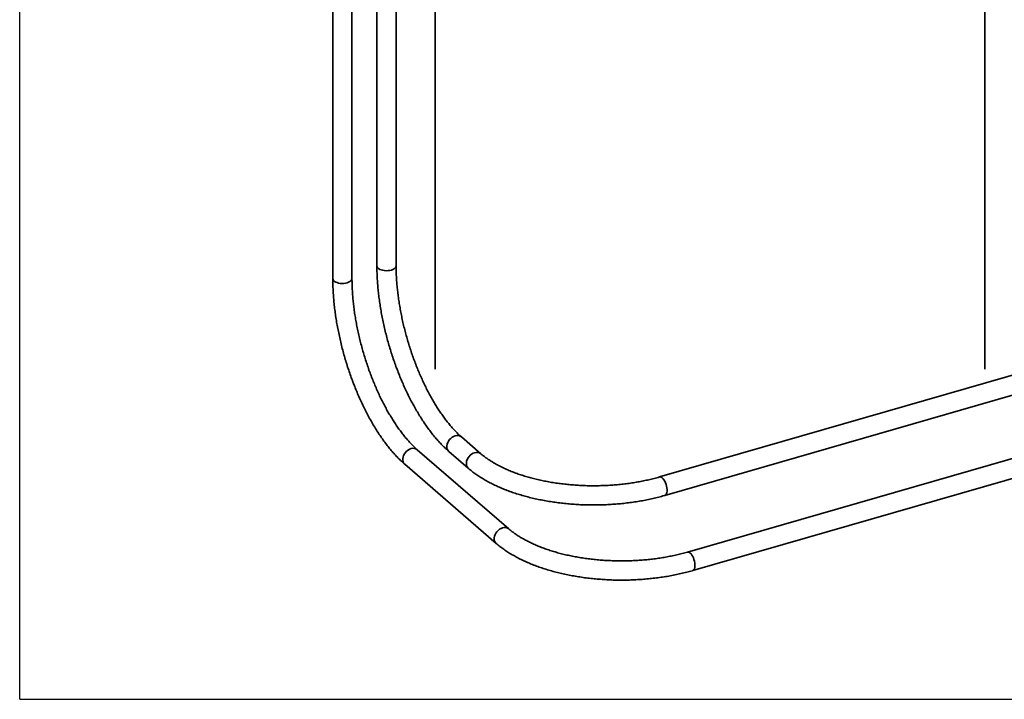
# Model space of a CAD drawing. Units: inches. Extents: x 0.3 to 16.8, y 0.2 to 10.8.
# Drawn here: x 0.3 to 2.2, y 0.3 to 1.6 of the extents above; entities that cross this region are included whole.
import ezdxf

# ---------------------------------------------------------------- set-up
doc = ezdxf.new("R2010")
doc.units = ezdxf.units.IN
doc.header["$MEASUREMENT"] = 0
doc.linetypes.add('SLD-Solid', pattern=[0])
doc.layers.add('SHEET', color=144, linetype='SLD-Solid')

msp = doc.modelspace()

# ---------------------------------------------------------------- linework, layer by layer
at = {"color": 7, "linetype": 'SLD-Solid', "lineweight": 35}
for p, q in [((2.1667, 0.9061), (2.1667, 2.7953)), ((2.1667, 0.9061), (2.1667, 2.7953)), ((1.0751, 2.2066), (1.0751, 0.9061)), ((1.0751, 2.2066), (1.0751, 0.9061)), ((0.9594, 2.0526), (0.9594, 1.1112)), ((0.9976, 1.1112), (0.9976, 2.0526)), ((0.8718, 2.0273), (0.8718, 1.0859)), ((0.9099, 1.0859), (0.9099, 2.0273)), ((3.94, 1.3902), (1.5208, 0.6918)), ((1.5314, 0.6552), (3.9505, 1.3535)), ((4.1091, 1.2737), (1.5763, 0.5426)), ((1.5869, 0.5059), (4.1196, 1.237)), ((1.166, 0.7378), (1.1274, 0.7713)), ((1.2215, 0.5886), (1.0397, 0.746)), ((1.1024, 0.7425), (1.141, 0.709)), ((1.0147, 0.7172), (1.1965, 0.5597))]:
    msp.add_line(p, q, dxfattribs=at)
at = {"color": 7, "linetype": 'SLD-Solid', "lineweight": 35, "flags": 128}
for points in [[(0.9594, 1.1112), (0.9595, 1.1106), (0.96, 1.1088), (0.9612, 1.1072), (0.9629, 1.1057), (0.9652, 1.1043), (0.968, 1.1032), (0.9711, 1.1024), (0.9744, 1.1018), (0.9779, 1.1016), (0.9815, 1.1017), (0.9849, 1.1022), (0.9881, 1.1029)], [(0.9881, 1.1029), (0.9909, 1.1039), (0.9934, 1.1052), (0.9953, 1.1067), (0.9967, 1.1083), (0.9975, 1.11), (0.9976, 1.1112)], [(0.9004, 1.0776), (0.8972, 1.0769), (0.8938, 1.0764), (0.8903, 1.0763), (0.8868, 1.0765), (0.8834, 1.0771), (0.8803, 1.0779), (0.8776, 1.079), (0.8753, 1.0804), (0.8735, 1.0819), (0.8723, 1.0835), (0.8718, 1.0853), (0.8718, 1.0859)], [(0.9099, 1.0859), (0.9098, 1.0847), (0.9091, 1.083), (0.9077, 1.0814), (0.9057, 1.0799), (0.9033, 1.0786), (0.9004, 1.0776)], [(1.1024, 0.7425), (1.1017, 0.7431), (1.1001, 0.7452), (1.099, 0.7478), (1.0984, 0.7506), (1.0984, 0.7537), (1.099, 0.7568), (1.1001, 0.76), (1.1017, 0.763), (1.1037, 0.7659), (1.1062, 0.7684), (1.1089, 0.7706), (1.1118, 0.7723), (1.1149, 0.7734)], [(1.0272, 0.7481), (1.0242, 0.747), (1.0213, 0.7453), (1.0185, 0.7431), (1.0161, 0.7406), (1.014, 0.7377), (1.0124, 0.7347), (1.0113, 0.7315), (1.0108, 0.7284), (1.0108, 0.7253), (1.0113, 0.7225), (1.0124, 0.7199), (1.014, 0.7178), (1.0147, 0.7172)], [(1.141, 0.709), (1.1404, 0.7096), (1.1387, 0.7118), (1.1376, 0.7143), (1.1371, 0.7171), (1.1371, 0.7202), (1.1376, 0.7233), (1.1387, 0.7265), (1.1404, 0.7296), (1.1424, 0.7324), (1.1448, 0.735), (1.1476, 0.7371), (1.1505, 0.7388), (1.1535, 0.7399)], [(1.5314, 0.6552), (1.5325, 0.6557), (1.5337, 0.6569), (1.5346, 0.6587), (1.5353, 0.661), (1.5356, 0.6637), (1.5356, 0.6668), (1.5353, 0.6701), (1.5346, 0.6735), (1.5337, 0.6769), (1.5325, 0.6801), (1.5311, 0.6832), (1.5295, 0.6859), (1.5279, 0.6882), (1.5261, 0.69)], [(1.209, 0.5907), (1.206, 0.5895), (1.2031, 0.5878), (1.2003, 0.5857), (1.1979, 0.5831), (1.1958, 0.5803), (1.1942, 0.5772), (1.1931, 0.5741), (1.1926, 0.5709), (1.1926, 0.5678), (1.1931, 0.565), (1.1942, 0.5625), (1.1958, 0.5604), (1.1965, 0.5597)], [(1.5816, 0.5407), (1.5833, 0.5389), (1.585, 0.5366), (1.5866, 0.5339), (1.588, 0.5309), (1.5892, 0.5276), (1.5901, 0.5242), (1.5908, 0.5208), (1.5911, 0.5175), (1.5911, 0.5145), (1.5908, 0.5117), (1.5901, 0.5094), (1.5892, 0.5077), (1.588, 0.5064), (1.5869, 0.5059)]]:
    msp.add_lwpolyline(points, dxfattribs=at)
at = {"color": 7, "linetype": 'SLD-Solid', "lineweight": 35}
for centre, radius, start, end in [((1.1192, 0.7611), 0.013, 51.3735, 109.5082), ((1.0315, 0.7356), 0.0132, 51.8225, 109.0847), ((1.1579, 0.7276), 0.0131, 51.4668, 109.5039), ((1.5219, 0.6863), 0.00561, 41.2385, 101.0509), ((1.2134, 0.5782), 0.0132, 51.889, 109.0819), ((1.5774, 0.537), 0.00561, 41.2462, 100.9873)]:
    msp.add_arc(centre, radius, start, end, dxfattribs=at)
for points, knots in [([(0.9594, 1.1112), (0.9594, 1.1092), (0.9595, 1.1034), (0.9597, 1.0938), (0.9603, 1.0821), (0.9612, 1.0702), (0.9624, 1.0583), (0.9638, 1.0461), (0.9656, 1.0339), (0.9676, 1.0217), (0.9699, 1.0093), (0.9724, 0.997), (0.9753, 0.9846), (0.9783, 0.9723), (0.9816, 0.9599), (0.9852, 0.9477), (0.989, 0.9355), (0.993, 0.9235), (0.9973, 0.9115), (1.0018, 0.8997), (1.0064, 0.8881), (1.0113, 0.8767), (1.0164, 0.8655), (1.0216, 0.8546), (1.027, 0.8439), (1.0326, 0.8334), (1.0384, 0.8233), (1.0442, 0.8135), (1.0503, 0.804), (1.0564, 0.7949), (1.0627, 0.7861), (1.0691, 0.7777), (1.0756, 0.7697), (1.0823, 0.7622), (1.089, 0.755), (1.0957, 0.7484), (1.1002, 0.7444), (1.1024, 0.7425)], [0, 0, 0, 0, 0.015265, 0.044321, 0.073337, 0.102313, 0.131255, 0.160166, 0.18905, 0.217912, 0.246756, 0.275584, 0.304401, 0.333208, 0.362011, 0.390811, 0.419612, 0.448415, 0.477225, 0.506043, 0.534874, 0.56372, 0.592586, 0.621474, 0.65039, 0.679336, 0.708318, 0.737339, 0.766406, 0.795523, 0.824694, 0.853926, 0.883222, 0.912586, 0.942019, 0.971519, 1, 1, 1, 1]), ([(1.1274, 0.7713), (1.1264, 0.7722), (1.1236, 0.7746), (1.1189, 0.7791), (1.1133, 0.7848), (1.1077, 0.791), (1.1021, 0.7977), (1.0965, 0.8048), (1.0909, 0.8123), (1.0853, 0.8203), (1.0798, 0.8286), (1.0744, 0.8373), (1.0691, 0.8464), (1.0639, 0.8559), (1.0588, 0.8656), (1.0538, 0.8757), (1.049, 0.886), (1.0443, 0.8966), (1.0398, 0.9074), (1.0355, 0.9184), (1.0314, 0.9296), (1.0274, 0.9409), (1.0237, 0.9524), (1.0202, 0.9639), (1.0169, 0.9756), (1.0139, 0.9872), (1.0111, 0.9989), (1.0086, 1.0106), (1.0063, 1.0222), (1.0043, 1.0338), (1.0025, 1.0453), (1.001, 1.0567), (0.9998, 1.0679), (0.9988, 1.0789), (0.9981, 1.0898), (0.9977, 1.1006), (0.9976, 1.1076), (0.9976, 1.1112)], [0, 0, 0, 0, 0.015086, 0.043357, 0.071686, 0.10009, 0.128571, 0.157128, 0.185759, 0.214459, 0.243225, 0.272049, 0.300928, 0.329854, 0.358824, 0.387833, 0.416875, 0.445946, 0.475041, 0.504157, 0.533291, 0.562437, 0.591593, 0.620755, 0.649921, 0.679085, 0.708244, 0.737396, 0.766535, 0.795659, 0.824764, 0.853846, 0.882901, 0.911925, 0.940913, 0.96986, 1, 1, 1, 1]), ([(0.8718, 1.0859), (0.8718, 1.0839), (0.8718, 1.0781), (0.8721, 1.0685), (0.8727, 1.0568), (0.8735, 1.0449), (0.8747, 1.0329), (0.8762, 1.0208), (0.8779, 1.0086), (0.8799, 0.9964), (0.8822, 0.984), (0.8848, 0.9717), (0.8876, 0.9593), (0.8907, 0.947), (0.894, 0.9346), (0.8975, 0.9224), (0.9013, 0.9102), (0.9054, 0.8982), (0.9096, 0.8862), (0.9141, 0.8744), (0.9188, 0.8628), (0.9236, 0.8514), (0.9287, 0.8402), (0.9339, 0.8293), (0.9394, 0.8185), (0.945, 0.8081), (0.9507, 0.798), (0.9566, 0.7882), (0.9626, 0.7787), (0.9688, 0.7696), (0.9751, 0.7608), (0.9815, 0.7524), (0.988, 0.7444), (0.9946, 0.7369), (1.0013, 0.7297), (1.008, 0.7231), (1.0125, 0.7191), (1.0147, 0.7172)], [0, 0, 0, 0, 0.0152655, 0.0443212, 0.0733368, 0.1023131, 0.1312545, 0.1601655, 0.1890502, 0.2179124, 0.2467559, 0.2755841, 0.3044006, 0.3332084, 0.3620108, 0.3908109, 0.4196116, 0.4484151, 0.4772245, 0.506043, 0.5348737, 0.5637201, 0.5925857, 0.6214742, 0.6503895, 0.6793358, 0.7083175, 0.7373393, 0.766406, 0.7955227, 0.8246944, 0.8539261, 0.8832222, 0.9125859, 0.9420187, 0.9715188, 1, 1, 1, 1]), ([(1.0397, 0.746), (1.0387, 0.7469), (1.0359, 0.7493), (1.0312, 0.7538), (1.0257, 0.7595), (1.02, 0.7657), (1.0144, 0.7724), (1.0088, 0.7795), (1.0032, 0.787), (0.9977, 0.7949), (0.9922, 0.8033), (0.9868, 0.812), (0.9814, 0.8211), (0.9762, 0.8306), (0.9711, 0.8403), (0.9661, 0.8504), (0.9613, 0.8607), (0.9566, 0.8713), (0.9521, 0.8821), (0.9478, 0.8931), (0.9437, 0.9043), (0.9398, 0.9156), (0.936, 0.9271), (0.9325, 0.9386), (0.9293, 0.9503), (0.9263, 0.9619), (0.9235, 0.9736), (0.9209, 0.9853), (0.9186, 0.9969), (0.9166, 1.0085), (0.9148, 1.02), (0.9133, 1.0314), (0.9121, 1.0426), (0.9112, 1.0536), (0.9105, 1.0645), (0.91, 1.0753), (0.91, 1.0823), (0.9099, 1.0859)], [0, 0, 0, 0, 0.015086, 0.043357, 0.071686, 0.10009, 0.128571, 0.157128, 0.185759, 0.214459, 0.243225, 0.272049, 0.300928, 0.329854, 0.358824, 0.387833, 0.416875, 0.445946, 0.475041, 0.504157, 0.533291, 0.562437, 0.591593, 0.620755, 0.649921, 0.679085, 0.708244, 0.737396, 0.766535, 0.795659, 0.824764, 0.853846, 0.882901, 0.911925, 0.940913, 0.96986, 1, 1, 1, 1]), ([(1.5208, 0.6918), (1.519, 0.6913), (1.5138, 0.6898), (1.5049, 0.6876), (1.4941, 0.6851), (1.483, 0.6828), (1.4717, 0.6808), (1.4603, 0.6791), (1.4487, 0.6776), (1.4369, 0.6764), (1.425, 0.6755), (1.4131, 0.6748), (1.4011, 0.6744), (1.389, 0.6743), (1.377, 0.6744), (1.365, 0.6749), (1.3531, 0.6756), (1.3412, 0.6765), (1.3294, 0.6778), (1.3178, 0.6793), (1.3064, 0.681), (1.2951, 0.6831), (1.2841, 0.6853), (1.2733, 0.6879), (1.2628, 0.6906), (1.2526, 0.6936), (1.2427, 0.6968), (1.2331, 0.7002), (1.2239, 0.7038), (1.2151, 0.7076), (1.2067, 0.7116), (1.1987, 0.7157), (1.1911, 0.72), (1.184, 0.7244), (1.1774, 0.7289), (1.1714, 0.7334), (1.1678, 0.7364), (1.166, 0.7378)], [0, 0, 0, 0, 0.0152563, 0.0442873, 0.0733481, 0.1024409, 0.131562, 0.160708, 0.1898754, 0.2190607, 0.2482608, 0.2774723, 0.3066919, 0.3359165, 0.365143, 0.3943677, 0.4235869, 0.4527975, 0.4819963, 0.51118, 0.5403452, 0.5694886, 0.5986065, 0.6276956, 0.656752, 0.6857721, 0.7147525, 0.7436895, 0.7725801, 0.8014216, 0.8302121, 0.8589507, 0.8876384, 0.9162784, 0.9448774, 0.9734463, 1, 1, 1, 1]), ([(1.141, 0.709), (1.1423, 0.7079), (1.1458, 0.7049), (1.1521, 0.7001), (1.1599, 0.6945), (1.1682, 0.6892), (1.1769, 0.6841), (1.186, 0.6792), (1.1955, 0.6746), (1.2054, 0.6702), (1.2156, 0.666), (1.2261, 0.6621), (1.2369, 0.6585), (1.2481, 0.6551), (1.2594, 0.652), (1.2711, 0.6491), (1.2829, 0.6466), (1.295, 0.6443), (1.3072, 0.6423), (1.3196, 0.6405), (1.3321, 0.6391), (1.3447, 0.6379), (1.3574, 0.637), (1.3701, 0.6364), (1.3829, 0.6361), (1.3957, 0.6361), (1.4085, 0.6364), (1.4212, 0.637), (1.4339, 0.6378), (1.4465, 0.639), (1.459, 0.6404), (1.4714, 0.6421), (1.4836, 0.6441), (1.4957, 0.6464), (1.5075, 0.6489), (1.519, 0.6517), (1.5269, 0.6539), (1.5309, 0.655), (1.5314, 0.6552)], [0, 0, 0, 0, 0.015467, 0.044547, 0.073662, 0.102815, 0.131979, 0.161132, 0.190262, 0.219361, 0.248424, 0.277452, 0.306442, 0.335397, 0.364318, 0.393208, 0.422069, 0.450905, 0.479718, 0.508511, 0.537288, 0.566051, 0.594803, 0.623548, 0.652287, 0.681024, 0.709761, 0.738501, 0.767247, 0.796, 0.824764, 0.853542, 0.882337, 0.911152, 0.93999, 0.968854, 0.996239, 1, 1, 1, 1]), ([(1.5763, 0.5426), (1.5745, 0.542), (1.5693, 0.5406), (1.5604, 0.5383), (1.5496, 0.5358), (1.5385, 0.5335), (1.5272, 0.5315), (1.5158, 0.5298), (1.5042, 0.5283), (1.4924, 0.5271), (1.4805, 0.5262), (1.4686, 0.5255), (1.4566, 0.5251), (1.4445, 0.525), (1.4325, 0.5251), (1.4205, 0.5256), (1.4086, 0.5263), (1.3967, 0.5272), (1.3849, 0.5285), (1.3733, 0.53), (1.3619, 0.5318), (1.3506, 0.5338), (1.3396, 0.5361), (1.3288, 0.5386), (1.3183, 0.5413), (1.3081, 0.5443), (1.2982, 0.5475), (1.2886, 0.5509), (1.2794, 0.5545), (1.2706, 0.5583), (1.2622, 0.5623), (1.2542, 0.5664), (1.2466, 0.5707), (1.2395, 0.5751), (1.2329, 0.5796), (1.2269, 0.5841), (1.2233, 0.5871), (1.2215, 0.5886)], [0, 0, 0, 0, 0.015256, 0.044287, 0.073348, 0.102441, 0.131562, 0.160708, 0.189875, 0.219061, 0.248261, 0.277472, 0.306692, 0.335917, 0.365143, 0.394368, 0.423587, 0.452798, 0.481996, 0.51118, 0.540345, 0.569489, 0.598607, 0.627696, 0.656752, 0.685772, 0.714752, 0.74369, 0.77258, 0.801422, 0.830212, 0.858951, 0.887638, 0.916278, 0.944877, 0.973446, 1, 1, 1, 1]), ([(1.1965, 0.5597), (1.1978, 0.5586), (1.2013, 0.5556), (1.2076, 0.5508), (1.2154, 0.5452), (1.2237, 0.5399), (1.2324, 0.5348), (1.2415, 0.5299), (1.251, 0.5253), (1.2608, 0.5209), (1.2711, 0.5167), (1.2816, 0.5128), (1.2924, 0.5092), (1.3036, 0.5058), (1.3149, 0.5027), (1.3266, 0.4999), (1.3384, 0.4973), (1.3505, 0.495), (1.3627, 0.493), (1.375, 0.4912), (1.3876, 0.4898), (1.4002, 0.4886), (1.4128, 0.4877), (1.4256, 0.4871), (1.4384, 0.4868), (1.4512, 0.4868), (1.464, 0.4871), (1.4767, 0.4877), (1.4894, 0.4885), (1.502, 0.4897), (1.5145, 0.4911), (1.5269, 0.4928), (1.5391, 0.4948), (1.5512, 0.4971), (1.563, 0.4997), (1.5745, 0.5024), (1.5824, 0.5046), (1.5864, 0.5057), (1.5869, 0.5059)], [0, 0, 0, 0, 0.015467, 0.044547, 0.073662, 0.102815, 0.131979, 0.161132, 0.190262, 0.219361, 0.248424, 0.277452, 0.306442, 0.335397, 0.364318, 0.393208, 0.422069, 0.450905, 0.479718, 0.508511, 0.537288, 0.566051, 0.594803, 0.623548, 0.652287, 0.681024, 0.709761, 0.738501, 0.767247, 0.796, 0.824764, 0.853542, 0.882337, 0.911152, 0.93999, 0.968854, 0.996239, 1, 1, 1, 1])]:
    msp.add_open_spline(points, degree=3, knots=knots, dxfattribs=at)
at = {"layer": 'SHEET', "color": 7, "lineweight": 25}
for q in [(0.25, 10.75), (16.75, 0.25)]:
    msp.add_line((0.25, 0.25), q, dxfattribs=at)

doc.saveas('drawing.dxf')
